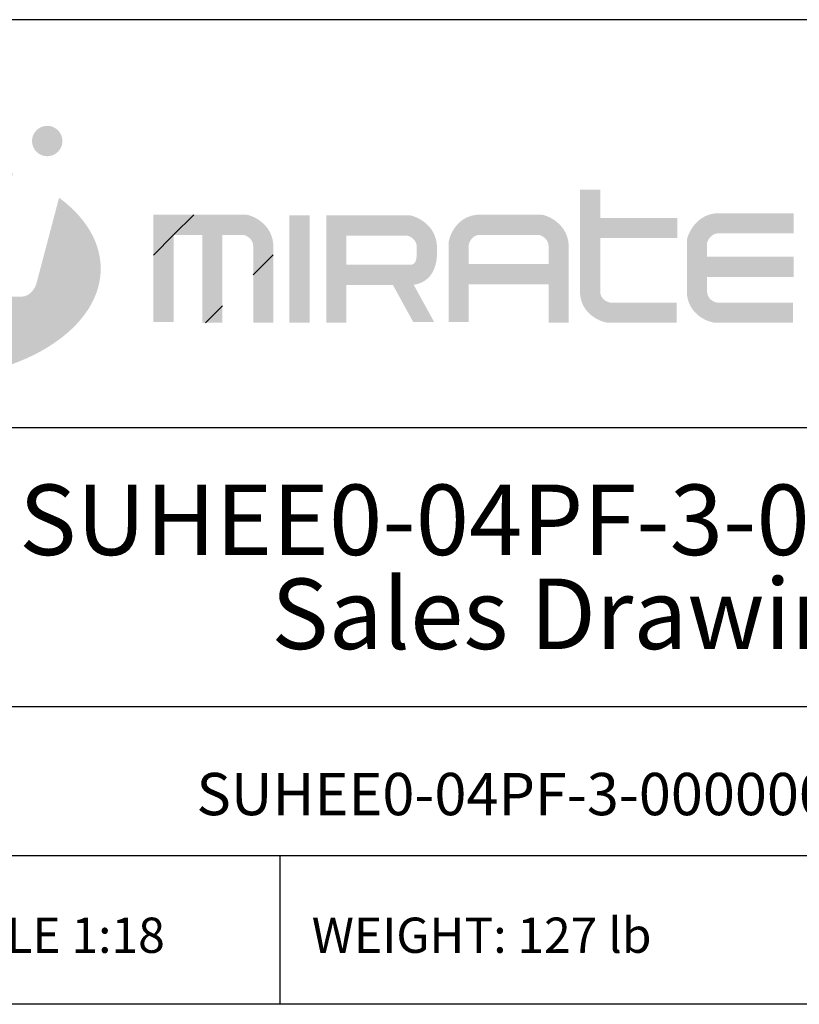
# Model space of a CAD drawing. Units: inches. Extents: x 9 to 189, y 9 to 142.
# Drawn here: x 149 to 170, y 9 to 35 of the extents above; entities that cross this region are included whole.
import ezdxf

# ---------------------------------------------------------------- set-up
doc = ezdxf.new("R2010")
doc.units = ezdxf.units.IN
doc.header["$LTSCALE"] = 18
doc.header["$MEASUREMENT"] = 0
for name, color, linetype in [('FORMAT', 7, 'Continuous'), ('LOGO_BLUE', 152, 'Continuous'), ('LOGO_GREEN', 134, 'Continuous')]:
    doc.layers.add(name, color=color, linetype=linetype)
doc.styles.add('SLDTEXTSTYLE0', font='TXT', dxfattribs={"width": 0.75})

# ---------------------------------------------------------------- blocks, each defined once
blk = doc.blocks.new('SW_NOTE_1')
at = {"layer": 'FORMAT', "color": 0, "char_height": 1.875, "attachment_point": 2, "style": 'SLDTEXTSTYLE0'}
for s, insert in [('SUHEE0-04PF-3-00000000', (14.883, 2.417)), ('Sales Drawing', (14.519, -0.083))]:
    blk.add_mtext(s, dxfattribs=dict(at, insert=insert))

msp = doc.modelspace()

# ---------------------------------------------------------------- hatches: boundary and pattern name
at = {"layer": 'LOGO_BLUE'}
h = msp.add_hatch(color=256, dxfattribs=at)
edge = h.paths.add_edge_path(flags=0)
edge.add_spline(control_points=[(151.6213, 28.5667), (151.6213, 29.2839), (151.2052, 29.941), (150.514, 30.4523)], knot_values=[0, 0, 0, 0, 1, 1, 1, 1], weights=[1, 1, 1, 1], degree=3, periodic=0)
edge.add_line((150.514, 30.4523), (149.9149, 28.1825))
edge.add_spline(control_points=[(149.9149, 28.1825), (149.8356, 27.9359), (149.6768, 27.8191), (149.4763, 27.8191)], knot_values=[0, 0, 0, 0, 1, 1, 1, 1], weights=[1, 1, 1, 1], degree=3, periodic=0)
edge.add_line((149.4763, 27.8191), (148.2631, 27.8191))
edge.add_spline(control_points=[(148.2631, 27.8191), (148.4008, 27.9594), (148.4233, 27.9594), (148.5147, 28.1825)], knot_values=[0, 0, 0, 0, 1, 1, 1, 1], weights=[1, 1, 1, 1], degree=3, periodic=0)
edge.add_line((148.5147, 28.1825), (149.2838, 31.1009))
edge.add_spline(control_points=[(149.2838, 31.1009), (148.9695, 31.2161), (148.6331, 31.3102), (148.2786, 31.3794)], knot_values=[0, 0, 0, 0, 1, 1, 1, 1], weights=[1, 1, 1, 1], degree=3, periodic=0)
edge.add_line((148.2786, 31.3794), (147.4342, 28.1825))
edge.add_spline(control_points=[(147.4342, 28.1825), (147.3549, 27.9359), (147.1958, 27.8191), (146.9954, 27.8191)], knot_values=[0, 0, 0, 0, 1, 1, 1, 1], weights=[1, 1, 1, 1], degree=3, periodic=0)
edge.add_line((146.9954, 27.8191), (145.7823, 27.8191))
edge.add_spline(control_points=[(145.7823, 27.8191), (145.9192, 27.9594), (145.9431, 27.9594), (146.0337, 28.1825)], knot_values=[0, 0, 0, 0, 1, 1, 1, 1], weights=[1, 1, 1, 1], degree=3, periodic=0)
edge.add_line((146.0337, 28.1825), (146.906, 31.4938))
edge.add_spline(control_points=[(146.906, 31.4938), (146.906, 31.5017), (146.9075, 31.5088), (146.908, 31.5164)], knot_values=[0, 0, 0, 0, 1, 1, 1, 1], weights=[1, 1, 1, 1], degree=3, periodic=0)
edge.add_spline(control_points=[(146.908, 31.5164), (146.8805, 31.5166), (146.8537, 31.5176), (146.8259, 31.5176)], knot_values=[0, 0, 0, 0, 1, 1, 1, 1], weights=[1, 1, 1, 1], degree=3, periodic=0)
edge.add_spline(control_points=[(146.8259, 31.5176), (146.479, 31.5176), (146.142, 31.4945), (145.8166, 31.4519)], knot_values=[0, 0, 0, 0, 1, 1, 1, 1], weights=[1, 1, 1, 1], degree=3, periodic=0)
edge.add_line((145.8166, 31.4519), (144.9535, 28.1825))
edge.add_spline(control_points=[(144.9535, 28.1825), (144.8743, 27.9359), (144.7149, 27.8191), (144.5143, 27.8191)], knot_values=[0, 0, 0, 0, 1, 1, 1, 1], weights=[1, 1, 1, 1], degree=3, periodic=0)
edge.add_line((144.5143, 27.8191), (143.3017, 27.8191))
edge.add_spline(control_points=[(143.3017, 27.8191), (143.4387, 27.9594), (143.4614, 27.9594), (143.5525, 28.1825)], knot_values=[0, 0, 0, 0, 1, 1, 1, 1], weights=[1, 1, 1, 1], degree=3, periodic=0)
edge.add_line((143.5525, 28.1825), (144.3165, 31.0818))
edge.add_spline(control_points=[(144.3165, 31.0818), (142.945, 30.5625), (142.03, 29.6305), (142.03, 28.5667)], knot_values=[0, 0, 0, 0, 1, 1, 1, 1], weights=[1, 1, 1, 1], degree=3, periodic=0)
edge.add_spline(control_points=[(142.03, 28.5667), (142.03, 26.937), (144.1774, 25.6155), (146.8259, 25.6155)], knot_values=[0, 0, 0, 0, 1, 1, 1, 1], weights=[1, 1, 1, 1], degree=3, periodic=0)
edge.add_spline(control_points=[(146.8259, 25.6155), (149.4744, 25.6155), (151.6213, 26.937), (151.6213, 28.5667)], knot_values=[0, 0, 0, 0, 1, 1, 1, 1], weights=[1, 1, 1, 1], degree=3, periodic=0)
h = msp.add_hatch(color=256, dxfattribs=at)
edge = h.paths.add_edge_path(flags=0)
edge.add_spline(control_points=[(164.9115, 29.9138), (164.9115, 30.3378), (164.9115, 30.6633)], knot_values=[0, 0, 0, 1, 1, 1], weights=[1, 1, 1], degree=2, periodic=0)
edge.add_line((164.9115, 30.6633), (164.3756, 30.6633))
edge.add_line((164.3756, 30.6633), (164.3756, 28.0003))
edge.add_spline(control_points=[(164.3756, 28.0003), (164.3544, 27.4237), (164.8305, 27.1794), (165.0853, 27.132)], knot_values=[0, 0, 0, 0, 1, 1, 1, 1], weights=[1, 1, 1, 1], degree=3, periodic=0)
edge.add_line((165.0853, 27.132), (165.1098, 27.1274))
edge.add_line((165.1098, 27.1274), (166.9497, 27.1274))
edge.add_line((166.9497, 27.1274), (166.9497, 27.664))
edge.add_spline(control_points=[(166.9497, 27.664), (165.2373, 27.664), (165.1696, 27.664)], knot_values=[0, 0, 0, 1, 1, 1], weights=[1, 1, 1], degree=2, periodic=0)
edge.add_spline(control_points=[(165.1696, 27.664), (165.0939, 27.683), (164.9115, 27.7502), (164.9115, 27.9753)], knot_values=[0, 0, 0, 0, 1, 1, 1, 1], weights=[1, 1, 1, 1], degree=3, periodic=0)
edge.add_spline(control_points=[(164.9115, 27.9753), (164.9115, 27.9778), (164.9115, 28.6877), (164.9115, 29.3771)], knot_values=[0, 0, 0, 0, 1, 1, 1, 1], weights=[1, 1, 1, 1], degree=3, periodic=0)
edge.add_line((164.9115, 29.3771), (166.9681, 29.3771))
edge.add_line((166.9681, 29.3771), (166.9681, 29.9138))
edge.add_line((166.9681, 29.9138), (164.9115, 29.9138))
h = msp.add_hatch(dxfattribs=at)
h.set_pattern_fill('ANSI31', color=152, scale=18, style=0)
edge = h.paths.add_edge_path(flags=0)
edge.add_spline(control_points=[(156.2147, 29.1848), (156.1926, 29.6984), (155.764, 29.9369), (155.5399, 29.9929)], knot_values=[0, 0, 0, 0, 1, 1, 1, 1], weights=[1, 1, 1, 1], degree=3, periodic=0)
edge.add_line((155.5399, 29.9929), (155.508, 30.0006))
edge.add_line((155.508, 30.0006), (153.026, 30.0006))
edge.add_line((153.026, 30.0006), (153.026, 29.8776))
edge.add_line((153.026, 29.8776), (153.0225, 29.8776))
edge.add_line((153.0225, 29.8776), (153.0225, 27.1461))
edge.add_line((153.0225, 27.1461), (153.5587, 27.1461))
edge.add_line((153.5587, 27.1461), (153.5587, 29.4643))
edge.add_spline(control_points=[(153.5587, 29.4643), (153.7846, 29.4643), (154.0565, 29.4643), (154.3221, 29.4643)], knot_values=[0, 0, 0, 0, 1, 1, 1, 1], weights=[1, 1, 1, 1], degree=3, periodic=0)
edge.add_line((154.3221, 29.4643), (154.3221, 27.1274))
edge.add_line((154.3221, 27.1274), (154.8588, 27.1274))
edge.add_line((154.8588, 27.1274), (154.8588, 29.4643))
edge.add_spline(control_points=[(154.8588, 29.4643), (155.1715, 29.4643), (155.4062, 29.4643), (155.4315, 29.4643)], knot_values=[0, 0, 0, 0, 1, 1, 1, 1], weights=[1, 1, 1, 1], degree=3, periodic=0)
edge.add_spline(control_points=[(155.4315, 29.4643), (155.4927, 29.4435), (155.6703, 29.3692), (155.6786, 29.1733)], knot_values=[0, 0, 0, 0, 1, 1, 1, 1], weights=[1, 1, 1, 1], degree=3, periodic=0)
edge.add_line((155.6786, 29.1733), (155.6786, 27.1274))
edge.add_line((155.6786, 27.1274), (156.2147, 27.1274))
edge.add_line((156.2147, 27.1274), (156.2147, 29.1848))
h = msp.add_hatch(color=256, dxfattribs=at)
edge = h.paths.add_edge_path(flags=0)
edge.add_spline(control_points=[(156.2147, 29.1848), (156.1926, 29.6984), (155.764, 29.9369), (155.5399, 29.9929)], knot_values=[0, 0, 0, 0, 1, 1, 1, 1], weights=[1, 1, 1, 1], degree=3, periodic=0)
edge.add_line((155.5399, 29.9929), (155.508, 30.0006))
edge.add_line((155.508, 30.0006), (153.026, 30.0006))
edge.add_line((153.026, 30.0006), (153.026, 29.8776))
edge.add_line((153.026, 29.8776), (153.0225, 29.8776))
edge.add_line((153.0225, 29.8776), (153.0225, 27.1461))
edge.add_line((153.0225, 27.1461), (153.5587, 27.1461))
edge.add_line((153.5587, 27.1461), (153.5587, 29.4643))
edge.add_spline(control_points=[(153.5587, 29.4643), (153.7846, 29.4643), (154.0565, 29.4643), (154.3221, 29.4643)], knot_values=[0, 0, 0, 0, 1, 1, 1, 1], weights=[1, 1, 1, 1], degree=3, periodic=0)
edge.add_line((154.3221, 29.4643), (154.3221, 27.1274))
edge.add_line((154.3221, 27.1274), (154.8588, 27.1274))
edge.add_line((154.8588, 27.1274), (154.8588, 29.4643))
edge.add_spline(control_points=[(154.8588, 29.4643), (155.1715, 29.4643), (155.4062, 29.4643), (155.4315, 29.4643)], knot_values=[0, 0, 0, 0, 1, 1, 1, 1], weights=[1, 1, 1, 1], degree=3, periodic=0)
edge.add_spline(control_points=[(155.4315, 29.4643), (155.4927, 29.4435), (155.6703, 29.3692), (155.6786, 29.1733)], knot_values=[0, 0, 0, 0, 1, 1, 1, 1], weights=[1, 1, 1, 1], degree=3, periodic=0)
edge.add_line((155.6786, 29.1733), (155.6786, 27.1274))
edge.add_line((155.6786, 27.1274), (156.2147, 27.1274))
edge.add_line((156.2147, 27.1274), (156.2147, 29.1848))
msp.add_hatch(color=256, dxfattribs=at).paths.add_polyline_path([(156.6413, 29.9859), (156.6413, 27.1274), (157.1777, 27.1274), (157.1777, 29.9859)], flags=0)
h = msp.add_hatch(color=256, dxfattribs=at)
edge = h.paths.add_edge_path(flags=0)
edge.add_spline(control_points=[(160.3477, 28.332), (160.5927, 28.5855), (160.5698, 28.9731), (160.5665, 29.0166)], knot_values=[0, 0, 0, 0, 1, 1, 1, 1], weights=[1, 1, 1, 1], degree=3, periodic=0)
edge.add_line((160.5665, 29.0166), (160.5672, 29.1664))
edge.add_spline(control_points=[(160.5672, 29.1664), (160.5445, 29.6799), (160.1156, 29.9183), (159.892, 29.9741)], knot_values=[0, 0, 0, 0, 1, 1, 1, 1], weights=[1, 1, 1, 1], degree=3, periodic=0)
edge.add_line((159.892, 29.9741), (159.8598, 29.9821))
edge.add_line((159.8598, 29.9821), (157.6243, 29.9821))
edge.add_line((157.6243, 29.9821), (157.6243, 29.8893))
edge.add_line((157.6243, 29.8893), (157.6233, 29.8893))
edge.add_line((157.6233, 29.8893), (157.6233, 27.1274))
edge.add_line((157.6233, 27.1274), (158.1591, 27.1274))
edge.add_line((158.1591, 27.1274), (158.1591, 28.1334))
edge.add_line((158.1591, 28.1334), (159.3956, 28.1334))
edge.add_line((159.3956, 28.1334), (159.9384, 27.1443))
edge.add_line((159.9384, 27.1443), (160.4948, 27.1443))
edge.add_line((160.4948, 27.1443), (159.9496, 28.1382))
edge.add_spline(control_points=[(159.9496, 28.1382), (160.1437, 28.1632), (160.2719, 28.2524), (160.3477, 28.332)], knot_values=[0, 0, 0, 0, 1, 1, 1, 1], weights=[1, 1, 1, 1], degree=3, periodic=0)
edge = h.paths.add_edge_path(flags=0)
edge.add_spline(control_points=[(160.0315, 28.9954), (160.0315, 28.9855), (160.0322, 28.9747), (160.0322, 28.963)], knot_values=[0, 0, 0, 0, 1, 1, 1, 1], weights=[1, 1, 1, 1], degree=3, periodic=0)
edge.add_spline(control_points=[(160.0322, 28.963), (160.0318, 28.8797), (160.0151, 28.7595), (159.9601, 28.7041)], knot_values=[0, 0, 0, 0, 1, 1, 1, 1], weights=[1, 1, 1, 1], degree=3, periodic=0)
edge.add_spline(control_points=[(159.9601, 28.7041), (159.949, 28.6932), (159.9208, 28.6644), (159.827, 28.6699)], knot_values=[0, 0, 0, 0, 1, 1, 1, 1], weights=[1, 1, 1, 1], degree=3, periodic=0)
edge.add_line((159.827, 28.6699), (158.1591, 28.6699))
edge.add_line((158.1591, 28.6699), (158.1591, 29.4458))
edge.add_spline(control_points=[(158.1591, 29.4458), (158.7804, 29.4458), (159.7276, 29.4458), (159.783, 29.4458)], knot_values=[0, 0, 0, 0, 1, 1, 1, 1], weights=[1, 1, 1, 1], degree=3, periodic=0)
edge.add_spline(control_points=[(159.783, 29.4458), (159.8448, 29.4251), (160.0221, 29.3505), (160.0315, 29.1545)], knot_values=[0, 0, 0, 0, 1, 1, 1, 1], weights=[1, 1, 1, 1], degree=3, periodic=0)
edge.add_line((160.0315, 29.1545), (160.0315, 28.9954))
h = msp.add_hatch(color=256, dxfattribs=at)
edge = h.paths.add_edge_path(flags=0)
edge.add_spline(control_points=[(164.0732, 29.1849), (164.0512, 29.6985), (163.6218, 29.937), (163.3971, 29.993)], knot_values=[0, 0, 0, 0, 1, 1, 1, 1], weights=[1, 1, 1, 1], degree=3, periodic=0)
edge.add_line((163.3971, 29.993), (163.3651, 30.0008))
edge.add_line((163.3651, 30.0008), (161.7532, 30.0008))
edge.add_spline(control_points=[(161.7532, 30.0008), (161.1758, 30.022), (160.9321, 29.5455), (160.8845, 29.2903)], knot_values=[0, 0, 0, 0, 1, 1, 1, 1], weights=[1, 1, 1, 1], degree=3, periodic=0)
edge.add_line((160.8845, 29.2903), (160.8796, 29.266))
edge.add_line((160.8796, 29.266), (160.8796, 27.1462))
edge.add_line((160.8796, 27.1462), (161.4163, 27.1462))
edge.add_spline(control_points=[(161.4163, 27.1462), (161.4163, 27.6451), (161.4163, 28.1522)], knot_values=[0, 0, 0, 1, 1, 1], weights=[1, 1, 1], degree=2, periodic=0)
edge.add_line((161.4163, 28.1522), (163.5367, 28.1522))
edge.add_line((163.5367, 28.1522), (163.5367, 27.1275))
edge.add_line((163.5367, 27.1275), (164.0732, 27.1275))
edge.add_line((164.0732, 27.1275), (164.0732, 29.1849))
edge = h.paths.add_edge_path(flags=0)
edge.add_spline(control_points=[(161.743, 29.4644), (163.2072, 29.4644), (163.2891, 29.4644)], knot_values=[0, 0, 0, 1, 1, 1], weights=[1, 1, 1], degree=2, periodic=0)
edge.add_spline(control_points=[(163.2891, 29.4644), (163.3509, 29.4436), (163.5281, 29.3693), (163.5367, 29.1736)], knot_values=[0, 0, 0, 0, 1, 1, 1, 1], weights=[1, 1, 1, 1], degree=3, periodic=0)
edge.add_line((163.5367, 29.1736), (163.5367, 28.6887))
edge.add_line((163.5367, 28.6887), (161.4163, 28.6887))
edge.add_spline(control_points=[(161.4163, 28.6887), (161.4163, 28.9709), (161.4163, 29.1844), (161.4163, 29.2061)], knot_values=[0, 0, 0, 0, 1, 1, 1, 1], weights=[1, 1, 1, 1], degree=3, periodic=0)
edge.add_spline(control_points=[(161.4163, 29.2061), (161.4359, 29.2841), (161.5058, 29.4733), (161.743, 29.4644)], knot_values=[0, 0, 0, 0, 1, 1, 1, 1], weights=[1, 1, 1, 1], degree=3, periodic=0)
h = msp.add_hatch(color=256, dxfattribs=at)
edge = h.paths.add_edge_path(flags=0)
edge.add_spline(control_points=[(168.0359, 30.0395), (167.522, 30.0174), (167.2839, 29.5883), (167.2273, 29.3643)], knot_values=[0, 0, 0, 0, 1, 1, 1, 1], weights=[1, 1, 1, 1], degree=3, periodic=0)
edge.add_line((167.2273, 29.3643), (167.2194, 29.3324))
edge.add_line((167.2194, 29.3324), (167.2194, 28.0003))
edge.add_spline(control_points=[(167.2194, 28.0003), (167.1988, 27.4235), (167.6756, 27.1795), (167.9307, 27.132)], knot_values=[0, 0, 0, 0, 1, 1, 1, 1], weights=[1, 1, 1, 1], degree=3, periodic=0)
edge.add_line((167.9307, 27.132), (167.9549, 27.1275))
edge.add_line((167.9549, 27.1275), (170.0421, 27.1275))
edge.add_line((170.0421, 27.1275), (170.0421, 27.664))
edge.add_spline(control_points=[(170.0421, 27.664), (168.0831, 27.664), (168.0146, 27.664)], knot_values=[0, 0, 0, 1, 1, 1], weights=[1, 1, 1], degree=2, periodic=0)
edge.add_spline(control_points=[(168.0146, 27.664), (167.9379, 27.683), (167.7557, 27.7502), (167.7557, 27.9758)], knot_values=[0, 0, 0, 0, 1, 1, 1, 1], weights=[1, 1, 1, 1], degree=3, periodic=0)
edge.add_spline(control_points=[(167.7557, 27.9758), (167.7557, 27.9776), (167.7557, 28.14), (167.7557, 28.3481)], knot_values=[0, 0, 0, 0, 1, 1, 1, 1], weights=[1, 1, 1, 1], degree=3, periodic=0)
edge.add_line((167.7557, 28.3481), (170.0608, 28.3481))
edge.add_line((170.0608, 28.3481), (170.0608, 28.8851))
edge.add_line((170.0608, 28.8851), (167.7557, 28.8851))
edge.add_spline(control_points=[(167.7557, 28.8851), (167.7557, 29.0753), (167.7557, 29.2284), (167.7557, 29.2556)], knot_values=[0, 0, 0, 0, 1, 1, 1, 1], weights=[1, 1, 1, 1], degree=3, periodic=0)
edge.add_spline(control_points=[(167.7557, 29.2556), (167.7767, 29.3173), (167.851, 29.4948), (168.0476, 29.5031)], knot_values=[0, 0, 0, 0, 1, 1, 1, 1], weights=[1, 1, 1, 1], degree=3, periodic=0)
edge.add_line((168.0476, 29.5031), (170.0608, 29.503))
edge.add_line((170.0608, 29.503), (170.0608, 30.0395))
edge.add_line((170.0608, 30.0395), (168.0359, 30.0395))
at = {"layer": 'LOGO_GREEN'}
h = msp.add_hatch(color=256, dxfattribs=at)
edge = h.paths.add_edge_path(flags=0)
edge.add_spline(control_points=[(150.199, 31.557), (150.4221, 31.557), (150.6033, 31.7375), (150.6033, 31.9608)], knot_values=[0, 0, 0, 0, 1, 1, 1, 1], weights=[1, 1, 1, 1], degree=3, periodic=0)
edge.add_spline(control_points=[(150.6033, 31.9608), (150.6033, 32.1836), (150.4221, 32.3637), (150.199, 32.3637)], knot_values=[0, 0, 0, 0, 1, 1, 1, 1], weights=[1, 1, 1, 1], degree=3, periodic=0)
edge.add_spline(control_points=[(150.199, 32.3637), (149.977, 32.3637), (149.7959, 32.1836), (149.7959, 31.9608)], knot_values=[0, 0, 0, 0, 1, 1, 1, 1], weights=[1, 1, 1, 1], degree=3, periodic=0)
edge.add_spline(control_points=[(149.7959, 31.9608), (149.7959, 31.7375), (149.977, 31.557), (150.199, 31.557)], knot_values=[0, 0, 0, 0, 1, 1, 1, 1], weights=[1, 1, 1, 1], degree=3, periodic=0)

# ---------------------------------------------------------------- linework, layer by layer
at = {"layer": 'FORMAT'}
for p, q in [((188.9999, 35.1874), (140.3999, 35.1874)), ((140.3999, 24.3454), (188.9999, 24.3454)), ((140.3999, 16.92), (188.9999, 16.92)), ((140.3999, 12.96), (188.9999, 12.96)), ((156.3918, 12.96), (156.3918, 9)), ((188.9999, 9), (8.9999, 9))]:
    msp.add_line(p, q, dxfattribs=at)

# ---------------------------------------------------------------- block references
msp.add_blockref('SW_NOTE_1', (150.0558, 20.4065), dxfattribs=at)

# ---------------------------------------------------------------- texts
at = {"layer": 'FORMAT', "style": 'SLDTEXTSTYLE0'}
for s, insert, char_height, attachment_point in [('SUHEE0-04PF-3-00000000 SD', (164.6195, 15.1544), 1.125, 2), ('SCALE 1:18', (150.0402, 11.306), 0.9375, 2), ('WEIGHT: 127 lb', (157.2361, 11.306), 0.9375, 1)]:
    msp.add_mtext(s, dxfattribs=dict(at, insert=insert, char_height=char_height, attachment_point=attachment_point))

doc.saveas('drawing.dxf')
